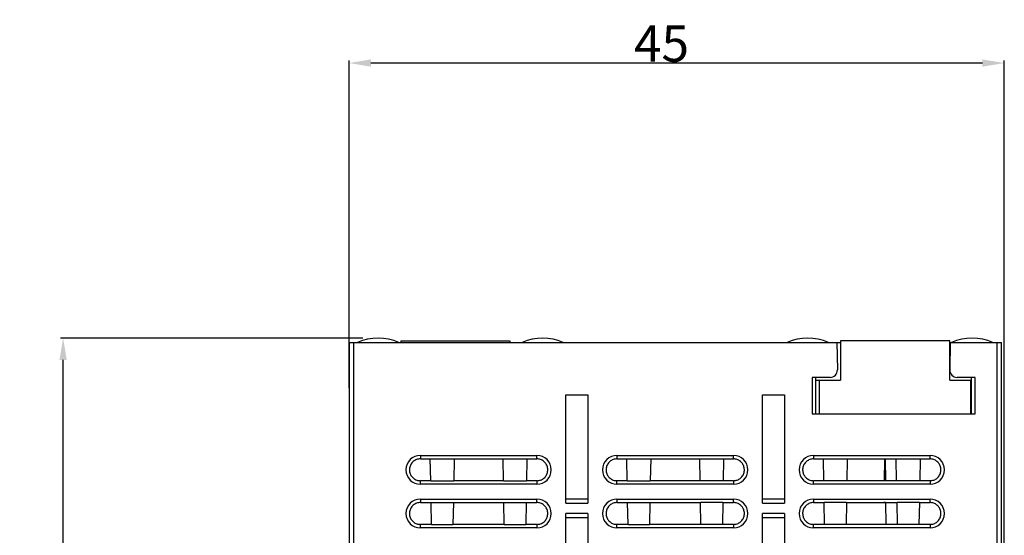
# Model space of a CAD drawing. Extents: x 2 to 70, y 102 to 255.
# Drawn here: x 2 to 70, y 220 to 255 of the extents above; entities that cross this region are included whole.
import ezdxf

# ---------------------------------------------------------------- set-up
doc = ezdxf.new("R2010")
doc.units = 0
doc.header["$LTSCALE"] = 7
doc.header["$MEASUREMENT"] = 0
doc.layers.get('0').update_dxf_attribs({"linetype": 'CONTINUOUS'})
doc.layers.get('DEFPOINTS').update_dxf_attribs({"linetype": 'CONTINUOUS'})
doc.layers.add('ALPHA', color=255, linetype='CONTINUOUS')
doc.layers.add('COTATION1', color=2, linetype='CONTINUOUS')
doc.dimstyles.new('DIMSTYLE_1', dxfattribs={"dimtxt": 2.5, "dimasz": 1.5, "dimexe": 0.18, "dimexo": 0.0625, "dimgap": 0.09, "dimtad": 1, "dimtxsty": 'STANDARD', "dimcen": 0.09, "dimazin": 3, "dimtp": 0.2, "dimtm": 0.2, "dimtfac": 1, "dimtofl": 0, "dimtmove": 0, "dimatfit": 3, "dimtolj": 1})
doc.dimstyles.new('DIMSTYLE_2', dxfattribs={"dimtxt": 2.5, "dimasz": 1.5, "dimexe": 0.18, "dimexo": 0.0625, "dimgap": 0.09, "dimtad": 1, "dimtxsty": 'STANDARD', "dimcen": 0.09, "dimazin": 3, "dimtp": 0.15, "dimtm": 0.15, "dimtfac": 1, "dimtofl": 0, "dimtmove": 0, "dimatfit": 3, "dimtolj": 1})

# ---------------------------------------------------------------- blocks, each defined once
blk = doc.blocks.new('*D9')
at = {"color": 0, "linetype": 'BYBLOCK'}
for p, q in [((24.775458, 229.715707), (24.775458, 252.226901)), ((69.775458, 166.686615), (69.775458, 252.226901)), ((68.275458, 252.046901), (26.275458, 252.046901))]:
    blk.add_line(p, q, dxfattribs=at)
for points in [[(26.275458, 252.296901), (26.275458, 251.796901), (24.775458, 252.046901)], [(68.275458, 252.296901), (68.275458, 251.796901), (69.775458, 252.046901)]]:
    blk.add_solid(points, dxfattribs=at)
at = {"layer": 'DEFPOINTS', "color": 0, "linetype": 'BYBLOCK'}
for p in [(24.775458, 252.046901), (24.775458, 229.653207), (69.775458, 166.624115)]:
    blk.add_point(p, dxfattribs=at)
at = {"color": 0, "linetype": 'BYBLOCK', "insert": (46.232799, 253.386901), "char_height": 2.5, "attachment_point": 5}
blk.add_mtext('\\A1;45', dxfattribs=at)
blk = doc.blocks.new('*D10')
at = {"color": 0, "linetype": 'BYBLOCK'}
for p, q in [((25.712958, 233.157103), (4.960445, 233.157103)), ((5.140445, 103.957103), (5.140445, 231.657103)), ((25.542958, 102.457103), (4.960445, 102.457103))]:
    blk.add_line(p, q, dxfattribs=at)
for points in [[(4.890445, 231.657103), (5.390445, 231.657103), (5.140445, 233.157103)], [(4.890445, 103.957103), (5.390445, 103.957103), (5.140445, 102.457103)]]:
    blk.add_solid(points, dxfattribs=at)
at = {"layer": 'DEFPOINTS', "color": 0, "linetype": 'BYBLOCK'}
for p in [(5.140445, 233.157103), (25.775458, 233.157103), (25.605458, 102.457103)]:
    blk.add_point(p, dxfattribs=at)
at = {"color": 0, "linetype": 'BYBLOCK', "insert": (3.800445, 156.400736), "char_height": 2.5, "attachment_point": 5, "rotation": 90}
blk.add_mtext('\\A1;130.7', dxfattribs=at)

msp = doc.modelspace()

# ---------------------------------------------------------------- linework, layer by layer
at = {"layer": 'ALPHA', "color": 7, "linetype": 'CONTINUOUS'}
for p, q in [((24.775, 232.857), (58.525, 232.857)), ((24.775, 232.857), (24.775, 121.857)), ((28.325, 232.957), (35.825, 232.957)), ((28.325, 232.957), (28.325, 232.857)), ((35.825, 232.957), (35.825, 232.857)), ((58.284, 232.857), (58.317, 230.966)), ((66.025, 232.957), (58.525, 232.957)), ((58.525, 232.957), (58.525, 230.257)), ((66.025, 230.257), (66.025, 232.957)), ((66.025, 232.857), (69.575, 232.857)), ((66.067, 232.857), (66.034, 230.966)), ((69.575, 121.857), (69.575, 232.857)), ((56.573, 230.457), (56.574, 227.957)), ((57.817, 230.457), (56.573, 230.457)), ((56.825, 227.957), (56.825, 230.457)), ((56.825, 230.257), (58.525, 230.257)), ((57.075, 227.957), (57.075, 230.257)), ((66.025, 230.257), (67.525, 230.257)), ((67.778, 230.457), (66.534, 230.457)), ((67.475, 227.957), (67.475, 230.257)), ((67.525, 227.957), (67.525, 230.457)), ((67.777, 227.957), (67.778, 230.457)), ((39.675, 221.807), (39.675, 229.257)), ((39.675, 229.257), (41.175, 229.257)), ((41.175, 229.257), (41.175, 221.807)), ((53.175, 221.807), (53.175, 229.257)), ((53.175, 229.257), (54.675, 229.257)), ((54.675, 229.257), (54.675, 221.807)), ((56.574, 227.957), (67.777, 227.957)), ((29.675, 225.098), (37.675, 225.098)), ((29.675, 224.857), (37.675, 224.857)), ((30.383, 223.357), (30.357, 224.857)), ((31.994, 224.857), (31.967, 223.357)), ((35.383, 223.357), (35.357, 224.857)), ((36.994, 224.857), (36.967, 223.357)), ((43.175, 225.098), (51.175, 225.098)), ((43.175, 224.857), (51.175, 224.857)), ((43.883, 223.357), (43.857, 224.857)), ((45.494, 224.857), (45.467, 223.357)), ((48.883, 223.357), (48.857, 224.857)), ((50.494, 224.857), (50.467, 223.357)), ((56.675, 225.098), (64.675, 225.098)), ((56.675, 224.857), (64.675, 224.857)), ((57.383, 223.357), (57.357, 224.857)), ((58.994, 224.857), (58.967, 223.357)), ((61.549, 224.857), (61.523, 223.357)), ((61.596, 224.857), (61.609, 223.357)), ((62.383, 223.357), (62.357, 224.857)), ((63.994, 224.857), (63.967, 223.357)), ((30.383, 223.357), (29.675, 223.357)), ((30.383, 223.357), (31.967, 223.357)), ((35.383, 223.357), (31.967, 223.357)), ((35.383, 223.357), (36.967, 223.357)), ((37.675, 223.357), (36.967, 223.357)), ((43.883, 223.357), (43.175, 223.357)), ((43.883, 223.357), (45.467, 223.357)), ((48.883, 223.357), (45.467, 223.357)), ((50.467, 223.357), (48.883, 223.357)), ((51.175, 223.357), (50.467, 223.357)), ((57.383, 223.357), (56.675, 223.357)), ((58.967, 223.357), (57.383, 223.357)), ((62.383, 223.357), (58.967, 223.357)), ((63.967, 223.357), (62.383, 223.357)), ((64.675, 223.357), (63.967, 223.357)), ((37.675, 223.116), (29.675, 223.116)), ((51.175, 223.116), (43.175, 223.116)), ((64.675, 223.116), (56.675, 223.116)), ((29.675, 222.098), (37.675, 222.098)), ((29.675, 221.858), (30.41, 221.858)), ((30.436, 220.356), (30.41, 221.858)), ((30.41, 221.857), (31.941, 221.857)), ((31.941, 221.858), (31.915, 220.356)), ((31.941, 221.858), (35.41, 221.858)), ((35.436, 220.356), (35.41, 221.858)), ((35.41, 221.857), (36.941, 221.857)), ((36.941, 221.858), (36.915, 220.356)), ((36.941, 221.858), (37.675, 221.858)), ((39.675, 222.107), (41.175, 222.107)), ((39.675, 221.807), (41.175, 221.807)), ((43.175, 222.098), (51.175, 222.098)), ((43.175, 221.858), (43.91, 221.858)), ((43.936, 220.356), (43.91, 221.858)), ((43.91, 221.857), (45.441, 221.857)), ((45.441, 221.858), (45.415, 220.356)), ((45.441, 221.858), (48.91, 221.858)), ((48.936, 220.356), (48.91, 221.858)), ((50.441, 221.857), (48.91, 221.857)), ((50.441, 221.858), (50.415, 220.356)), ((50.441, 221.858), (51.175, 221.858)), ((53.175, 222.107), (54.675, 222.107)), ((53.175, 221.807), (54.675, 221.807)), ((56.675, 222.098), (64.675, 222.098)), ((56.675, 221.858), (57.41, 221.858)), ((57.436, 220.356), (57.41, 221.858)), ((58.941, 221.857), (57.41, 221.857)), ((58.941, 221.858), (58.915, 220.356)), ((58.941, 221.858), (62.41, 221.858)), ((61.623, 221.857), (61.497, 221.857)), ((61.623, 221.858), (61.636, 220.356)), ((62.436, 220.356), (62.41, 221.858)), ((63.941, 221.857), (62.41, 221.857)), ((63.941, 221.858), (63.915, 220.356)), ((63.941, 221.858), (64.675, 221.858)), ((39.675, 211.957), (39.675, 221.107)), ((41.175, 221.107), (39.675, 221.107)), ((41.175, 221.107), (41.175, 211.957)), ((53.175, 211.957), (53.175, 221.107)), ((54.675, 221.107), (53.175, 221.107)), ((54.675, 221.107), (54.675, 211.957)), ((41.175, 220.807), (39.675, 220.807)), ((54.675, 220.807), (53.175, 220.807)), ((30.436, 220.356), (29.675, 220.356)), ((37.675, 220.116), (29.675, 220.116)), ((30.436, 220.357), (31.915, 220.357)), ((35.436, 220.356), (31.915, 220.356)), ((35.436, 220.357), (36.915, 220.357)), ((37.675, 220.356), (36.915, 220.356)), ((43.936, 220.356), (43.175, 220.356)), ((51.175, 220.116), (43.175, 220.116)), ((43.936, 220.357), (45.415, 220.357)), ((48.936, 220.356), (45.415, 220.356)), ((50.415, 220.357), (48.936, 220.357)), ((51.175, 220.356), (50.415, 220.356)), ((57.436, 220.356), (56.675, 220.356)), ((64.675, 220.116), (56.675, 220.116)), ((58.915, 220.357), (57.436, 220.357)), ((62.436, 220.356), (58.915, 220.356)), ((63.915, 220.357), (62.436, 220.357)), ((64.675, 220.356), (63.915, 220.356))]:
    msp.add_line(p, q, dxfattribs=at)
at = {"layer": 'ALPHA', "color": 9, "linetype": 'CONTINUOUS'}
for p, q in [((25.075, 232.857), (25.075, 189.096)), ((69.275, 189.096), (69.275, 232.857)), ((29.675, 225.098), (29.675, 224.857)), ((37.675, 224.857), (37.675, 225.098)), ((43.175, 225.098), (43.175, 224.857)), ((51.175, 224.857), (51.175, 225.098)), ((56.675, 225.098), (56.675, 224.857)), ((64.675, 224.857), (64.675, 225.098)), ((29.675, 223.116), (29.675, 223.357)), ((37.675, 223.357), (37.675, 223.116)), ((43.175, 223.116), (43.175, 223.357)), ((51.175, 223.357), (51.175, 223.116)), ((56.675, 223.116), (56.675, 223.357)), ((64.675, 223.357), (64.675, 223.116)), ((29.675, 222.098), (29.675, 221.858)), ((37.675, 221.858), (37.675, 222.098)), ((43.175, 222.098), (43.175, 221.858)), ((51.175, 221.858), (51.175, 222.098)), ((56.675, 222.098), (56.675, 221.858)), ((64.675, 221.858), (64.675, 222.098)), ((29.675, 220.116), (29.675, 220.356)), ((37.675, 220.356), (37.675, 220.116)), ((43.175, 220.116), (43.175, 220.356)), ((51.175, 220.356), (51.175, 220.116)), ((56.675, 220.116), (56.675, 220.356)), ((64.675, 220.356), (64.675, 220.116))]:
    msp.add_line(p, q, dxfattribs=at)
at = {"layer": 'ALPHA', "color": 7, "linetype": 'CONTINUOUS'}
for centre, radius, start, end in [((26.775, 229.657), 3.5, 66.10449, 113.89551), ((38.075, 229.657), 3.5, 66.10449, 113.89551), ((56.275, 229.657), 3.5, 66.10449, 113.89551), ((67.575, 229.657), 3.5, 66.10449, 113.89551), ((57.817, 230.957), 0.5, 270, 1), ((66.534, 230.957), 0.5, 179, 270), ((29.675, 224.107), 0.991, 90, 270), ((37.675, 224.107), 0.991, 270, 90), ((43.175, 224.107), 0.991, 90, 270), ((51.175, 224.107), 0.991, 270, 90), ((56.675, 224.107), 0.991, 90, 270), ((64.675, 224.107), 0.991, 270, 90), ((29.675, 221.107), 0.991, 90, 270), ((37.675, 221.107), 0.991, 270, 90), ((43.175, 221.107), 0.991, 90, 270), ((51.175, 221.107), 0.991, 270, 90), ((56.675, 221.107), 0.991, 90, 270), ((64.675, 221.107), 0.991, 270, 90)]:
    msp.add_arc(centre, radius, start, end, dxfattribs=at)
at = {"layer": 'ALPHA', "color": 7, "linetype": 'CONTINUOUS', "extrusion": (0, 0, -1)}
for points, knots in [([(29.675, 224.857), (29.588, 224.849), (29.41, 224.83), (29.177, 224.688), (29.006, 224.48), (28.919, 224.229), (28.923, 223.964), (29.017, 223.716), (29.189, 223.517), (29.418, 223.382), (29.59, 223.365), (29.675, 223.357)], [0, 0, 0, 0, 0.260544, 0.530804, 0.794103, 1.053862, 1.312565, 1.572102, 1.831731, 2.089991, 2.345742, 2.345742, 2.345742, 2.345742]), ([(43.175, 224.857), (43.088, 224.849), (42.91, 224.83), (42.677, 224.688), (42.506, 224.48), (42.419, 224.229), (42.423, 223.964), (42.517, 223.716), (42.689, 223.517), (42.918, 223.382), (43.09, 223.365), (43.175, 223.357)], [0, 0, 0, 0, 0.26054, 0.530814, 0.794114, 1.05387, 1.31257, 1.572104, 1.831732, 2.089991, 2.345742, 2.345742, 2.345742, 2.345742]), ([(56.675, 224.857), (56.588, 224.849), (56.41, 224.83), (56.177, 224.688), (56.006, 224.48), (55.919, 224.229), (55.923, 223.964), (56.017, 223.716), (56.189, 223.517), (56.418, 223.382), (56.59, 223.365), (56.675, 223.357)], [0, 0, 0, 0, 0.260532, 0.530834, 0.794136, 1.053888, 1.31258, 1.57211, 1.831735, 2.089992, 2.345742, 2.345742, 2.345742, 2.345742]), ([(29.675, 221.858), (29.588, 221.849), (29.41, 221.831), (29.177, 221.689), (29.006, 221.481), (28.919, 221.229), (28.923, 220.964), (29.016, 220.716), (29.188, 220.517), (29.417, 220.382), (29.59, 220.365), (29.675, 220.356)], [0, 0, 0, 0, 0.260705, 0.531122, 0.79458, 1.054498, 1.313361, 1.573057, 1.832845, 2.091263, 2.34717, 2.34717, 2.34717, 2.34717]), ([(43.175, 221.858), (43.088, 221.849), (42.91, 221.831), (42.677, 221.689), (42.506, 221.481), (42.419, 221.229), (42.423, 220.964), (42.516, 220.716), (42.688, 220.517), (42.917, 220.382), (43.09, 220.365), (43.175, 220.356)], [0, 0, 0, 0, 0.260701, 0.531131, 0.794591, 1.054507, 1.313366, 1.57306, 1.832847, 2.091264, 2.34717, 2.34717, 2.34717, 2.34717]), ([(56.675, 221.858), (56.588, 221.849), (56.41, 221.831), (56.177, 221.689), (56.006, 221.481), (55.919, 221.229), (55.923, 220.964), (56.016, 220.716), (56.188, 220.517), (56.417, 220.382), (56.59, 220.365), (56.675, 220.356)], [0, 0, 0, 0, 0.260693, 0.531151, 0.794614, 1.054525, 1.313377, 1.573066, 1.83285, 2.091264, 2.34717, 2.34717, 2.34717, 2.34717])]:
    msp.add_open_spline(points, degree=3, knots=knots, dxfattribs=at)
at = {"layer": 'ALPHA', "color": 7, "linetype": 'CONTINUOUS'}
for points, knots in [([(37.675, 223.357), (37.763, 223.365), (37.941, 223.384), (38.174, 223.526), (38.344, 223.733), (38.431, 223.985), (38.428, 224.249), (38.335, 224.497), (38.162, 224.697), (37.933, 224.832), (37.761, 224.849), (37.675, 224.857)], [0, 0, 0, 0, 0.260843, 0.530385, 0.793448, 1.053106, 1.311903, 1.571714, 1.831534, 2.089904, 2.345743, 2.345743, 2.345743, 2.345743]), ([(51.175, 223.357), (51.263, 223.365), (51.441, 223.384), (51.674, 223.526), (51.844, 223.733), (51.931, 223.985), (51.928, 224.249), (51.835, 224.497), (51.662, 224.697), (51.433, 224.832), (51.261, 224.849), (51.175, 224.857)], [0, 0, 0, 0, 0.260832, 0.5304, 0.793468, 1.053123, 1.311914, 1.571718, 1.831535, 2.089902, 2.345743, 2.345743, 2.345743, 2.345743]), ([(64.675, 223.357), (64.763, 223.365), (64.941, 223.384), (65.174, 223.526), (65.344, 223.733), (65.431, 223.985), (65.428, 224.249), (65.335, 224.497), (65.162, 224.697), (64.933, 224.832), (64.761, 224.849), (64.675, 224.857)], [0, 0, 0, 0, 0.260813, 0.530425, 0.793499, 1.053149, 1.31193, 1.571724, 1.831535, 2.089899, 2.345743, 2.345743, 2.345743, 2.345743]), ([(37.675, 220.356), (37.763, 220.365), (37.941, 220.383), (38.174, 220.525), (38.345, 220.733), (38.432, 220.985), (38.428, 221.249), (38.335, 221.497), (38.163, 221.697), (37.934, 221.832), (37.761, 221.849), (37.675, 221.858)], [0, 0, 0, 0, 0.261007, 0.530702, 0.793925, 1.053742, 1.312699, 1.57267, 1.83265, 2.091178, 2.347171, 2.347171, 2.347171, 2.347171]), ([(51.175, 220.356), (51.263, 220.365), (51.441, 220.383), (51.674, 220.525), (51.845, 220.733), (51.932, 220.985), (51.928, 221.249), (51.835, 221.497), (51.663, 221.697), (51.434, 221.832), (51.261, 221.849), (51.175, 221.858)], [0, 0, 0, 0, 0.260995, 0.530718, 0.793944, 1.053758, 1.312709, 1.572674, 1.83265, 2.091176, 2.347171, 2.347171, 2.347171, 2.347171]), ([(64.675, 220.356), (64.763, 220.365), (64.941, 220.383), (65.174, 220.525), (65.345, 220.733), (65.432, 220.985), (65.428, 221.249), (65.335, 221.497), (65.163, 221.697), (64.934, 221.832), (64.761, 221.849), (64.675, 221.858)], [0, 0, 0, 0, 0.260976, 0.530743, 0.793976, 1.053785, 1.312725, 1.57268, 1.83265, 2.091172, 2.347171, 2.347171, 2.347171, 2.347171])]:
    msp.add_open_spline(points, degree=3, knots=knots, dxfattribs=at)

# ---------------------------------------------------------------- dimensions: what is measured, and where the dimension line sits
at = {"layer": 'COTATION1', "linetype": 'CONTINUOUS'}
for base, p1, p2, angle, dimstyle, picture, middle in [((24.775, 252.047), (69.775, 166.624), (24.775, 229.653), 180, 'DIMSTYLE_2', '*D9', (46.233, 252.047)), ((5.14, 233.157), (25.605, 102.457), (25.775, 233.157), 90, 'DIMSTYLE_1', '*D10', (5.14, 156.401))]:
    dim = msp.add_linear_dim(base=base, p1=p1, p2=p2, angle=angle, dimstyle=dimstyle, dxfattribs=at)
    dim.commit()
    dim.dimension.update_dxf_attribs({"geometry": picture, "text_midpoint": middle, "dimtype": 160})

doc.saveas('drawing.dxf')
